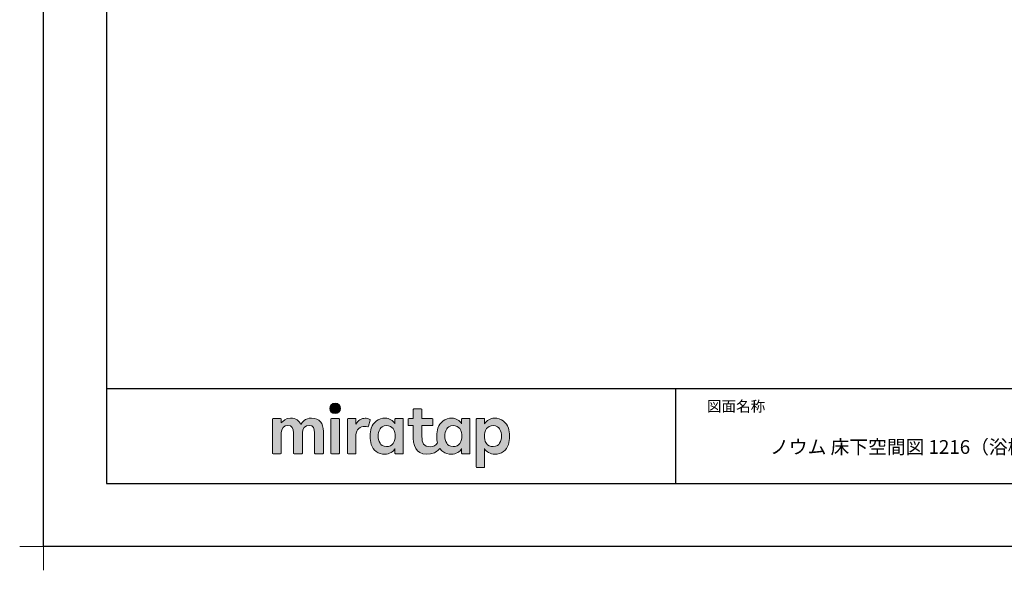
# Model space of a CAD drawing. Extents: x -424 to 186, y -4 to 301.
# Drawn here: x -424 to -268, y -4 to 83 of the extents above; entities that cross this region are included whole.
import ezdxf

# ---------------------------------------------------------------- set-up
doc = ezdxf.new("R2010")
doc.units = 0
doc.layers.get('0').update_dxf_attribs({"linetype": 'CONTINUOUS'})
doc.layers.get('DEFPOINTS').update_dxf_attribs({"linetype": 'CONTINUOUS'})
doc.layers.add('1図面枠', color=7, linetype='CONTINUOUS', lineweight=15)
doc.layers.add('レイヤー 1', color=7, linetype='CONTINUOUS', lineweight=0)
doc.layers.add('図面枠', color=3, linetype='CONTINUOUS')

# ---------------------------------------------------------------- blocks, each defined once
blk = doc.blocks.new('グループ-6')
at = {"layer": '1図面枠', "color": 7, "linetype": 'Continuous', "lineweight": 15}
for p, q in [((-4200, -2895), (-4200, -3045)), ((-4275, -2970), (-4125, -2970))]:
    blk.add_line(p, q, dxfattribs=at)
blk = doc.blocks.new('Block_0')
at = {"layer": 'レイヤー 1'}
h = blk.add_hatch(color=256, dxfattribs=at)
h.dxf.hatch_style = 2
edge = h.paths.add_edge_path()
edge.add_spline(control_points=[(125.21, -65.26), (123.79, -65.26), (122.98, -66.24), (122.97, -67.46), (122.97, -68.67), (123.76, -69.65), (125.18, -69.65), (126.6, -69.65), (127.41, -68.67), (127.42, -67.46), (127.43, -66.24), (126.63, -65.26), (125.21, -65.26)], knot_values=[0, 0, 0, 0, 1, 1, 1, 2, 2, 2, 3, 3, 3, 4, 4, 4, 4], degree=3, periodic=0)
h = blk.add_hatch(color=256, dxfattribs=at)
h.dxf.hatch_style = 2
edge = h.paths.add_edge_path()
edge.add_spline(control_points=[(177.84, -82.29), (177.22, -83.12), (176.33, -83.56), (174.98, -83.56), (173.52, -83.56), (172.66, -82.72), (172.31, -82.18), (171.59, -81.09), (171.51, -80.1), (171.52, -79.15), (171.51, -78.21), (171.59, -77.21), (172.31, -76.13), (172.66, -75.59), (173.52, -74.74), (174.98, -74.74), (176.33, -74.74), (177.17, -75.18), (177.79, -76), (178.57, -77.05), (178.69, -78.38), (178.69, -79.15), (178.69, -79.93), (178.62, -81.25), (177.84, -82.29)], knot_values=[0, 0, 0, 0, 1, 1, 1, 2, 2, 2, 3, 3, 3, 4, 4, 4, 5, 5, 5, 6, 6, 6, 7, 7, 7, 8, 8, 8, 8], degree=3, periodic=0)
edge = h.paths.add_edge_path()
edge.add_spline(control_points=[(181.84, -71.79), (181.84, -71.79), (178.85, -71.79), (178.85, -71.79), (178.71, -71.79), (178.59, -71.91), (178.59, -72.05), (178.59, -72.05), (178.59, -73.96), (178.59, -73.96), (177.8, -72.54), (176.11, -71.55), (174.51, -71.55), (173.05, -71.55), (171.76, -71.96), (170.74, -72.73), (169.71, -73.51), (168.99, -74.52), (168.59, -75.76), (168.28, -76.73), (168.12, -77.87), (168.12, -79.18), (168.12, -80.22), (168.21, -81.18), (168.4, -82.03), (167.69, -82.99), (166.83, -83.64), (165.36, -83.64), (162.54, -83.64), (161.85, -82.09), (161.85, -79.29), (161.85, -79.29), (161.85, -74.73), (161.85, -74.73), (161.85, -74.73), (166.22, -74.73), (166.22, -74.73), (166.37, -74.73), (166.49, -74.61), (166.49, -74.47), (166.49, -74.47), (166.49, -72.05), (166.49, -72.05), (166.49, -71.91), (166.37, -71.79), (166.22, -71.79), (166.22, -71.79), (161.85, -71.79), (161.85, -71.79), (161.85, -71.79), (161.85, -67.94), (161.85, -67.94), (161.85, -67.79), (161.73, -67.67), (161.58, -67.67), (161.58, -67.67), (158.47, -67.67), (158.47, -67.67), (158.32, -67.67), (158.2, -67.79), (158.2, -67.94), (158.2, -67.94), (158.2, -71.79), (158.2, -71.79), (158.2, -71.79), (156.26, -71.79), (156.26, -71.79), (156.11, -71.79), (155.99, -71.91), (155.99, -72.05), (155.99, -72.05), (155.99, -74.47), (155.99, -74.47), (155.99, -74.61), (156.11, -74.73), (156.26, -74.73), (156.26, -74.73), (158.2, -74.73), (158.2, -74.73), (158.2, -74.73), (158.2, -80), (158.2, -80), (158.2, -84.71), (160.6, -87.36), (165.42, -86.67), (166.93, -86.45), (168.4, -85.51), (169.36, -84.32), (169.7, -84.82), (170.12, -85.27), (170.64, -85.66), (171.67, -86.44), (172.88, -86.8), (174.33, -86.8), (176.19, -86.8), (177.98, -85.65), (178.59, -84.43), (178.59, -84.43), (178.59, -86.31), (178.59, -86.31), (178.59, -86.45), (178.71, -86.57), (178.85, -86.57), (178.85, -86.57), (181.84, -86.57), (181.84, -86.57), (181.98, -86.57), (182.1, -86.45), (182.1, -86.31), (182.1, -86.31), (182.1, -72.05), (182.1, -72.05), (182.1, -71.91), (181.98, -71.79), (181.84, -71.79)], knot_values=[0, 0, 0, 0, 1, 1, 1, 2, 2, 2, 3, 3, 3, 4, 4, 4, 5, 5, 5, 6, 6, 6, 7, 7, 7, 8, 8, 8, 9, 9, 9, 10, 10, 10, 11, 11, 11, 12, 12, 12, 13, 13, 13, 14, 14, 14, 15, 15, 15, 16, 16, 16, 17, 17, 17, 18, 18, 18, 19, 19, 19, 20, 20, 20, 21, 21, 21, 22, 22, 22, 23, 23, 23, 24, 24, 24, 25, 25, 25, 26, 26, 26, 27, 27, 27, 28, 28, 28, 29, 29, 29, 30, 30, 30, 31, 31, 31, 32, 32, 32, 33, 33, 33, 34, 34, 34, 35, 35, 35, 36, 36, 36, 37, 37, 37, 38, 38, 38, 38], degree=3, periodic=0)
h = blk.add_hatch(color=256, dxfattribs=at)
h.dxf.hatch_style = 2
edge = h.paths.add_edge_path()
edge.add_spline(control_points=[(115.28, -71.57), (112.53, -71.57), (111.22, -73.44), (110.72, -74.2), (109.99, -72.76), (108.7, -71.57), (106.36, -71.57), (104.29, -71.57), (103.22, -72.74), (102.48, -73.62), (102.48, -73.62), (102.48, -72.05), (102.48, -72.05), (102.48, -71.91), (102.36, -71.79), (102.22, -71.79), (102.22, -71.79), (99.04, -71.79), (99.04, -71.79), (98.89, -71.79), (98.77, -71.91), (98.77, -72.05), (98.77, -72.05), (98.77, -86.31), (98.77, -86.31), (98.77, -86.45), (98.89, -86.57), (99.04, -86.57), (99.04, -86.57), (102.22, -86.57), (102.22, -86.57), (102.36, -86.57), (102.48, -86.45), (102.48, -86.31), (102.48, -86.31), (102.48, -77.75), (102.48, -77.75), (102.48, -75.88), (103.59, -74.67), (105.31, -74.67), (107.1, -74.67), (107.6, -75.88), (107.6, -77.75), (107.6, -77.75), (107.6, -86.31), (107.6, -86.31), (107.6, -86.45), (107.72, -86.57), (107.87, -86.57), (107.87, -86.57), (111.11, -86.57), (111.11, -86.57), (111.26, -86.57), (111.37, -86.45), (111.37, -86.31), (111.37, -86.31), (111.37, -77.75), (111.37, -77.75), (111.37, -75.88), (112.51, -74.67), (114.23, -74.67), (116.02, -74.67), (116.52, -75.88), (116.52, -77.75), (116.52, -77.75), (116.52, -86.31), (116.52, -86.31), (116.52, -86.45), (116.64, -86.57), (116.79, -86.57), (116.79, -86.57), (119.96, -86.57), (119.96, -86.57), (120.11, -86.57), (120.23, -86.45), (120.23, -86.31), (120.23, -86.31), (120.23, -77.18), (120.23, -77.18), (120.23, -73.74), (118.71, -71.57), (115.28, -71.57)], knot_values=[0, 0, 0, 0, 1, 1, 1, 2, 2, 2, 3, 3, 3, 4, 4, 4, 5, 5, 5, 6, 6, 6, 7, 7, 7, 8, 8, 8, 9, 9, 9, 10, 10, 10, 11, 11, 11, 12, 12, 12, 13, 13, 13, 14, 14, 14, 15, 15, 15, 16, 16, 16, 17, 17, 17, 18, 18, 18, 19, 19, 19, 20, 20, 20, 21, 21, 21, 22, 22, 22, 23, 23, 23, 24, 24, 24, 25, 25, 25, 26, 26, 26, 27, 27, 27, 27], degree=3, periodic=0)
h = blk.add_hatch(color=256, dxfattribs=at)
h.dxf.hatch_style = 2
edge = h.paths.add_edge_path()
edge.add_spline(control_points=[(126.75, -71.79), (126.75, -71.79), (123.64, -71.79), (123.64, -71.79), (123.49, -71.79), (123.37, -71.91), (123.37, -72.05), (123.37, -72.05), (123.37, -86.31), (123.37, -86.31), (123.37, -86.45), (123.49, -86.57), (123.64, -86.57), (123.64, -86.57), (126.75, -86.57), (126.75, -86.57), (126.9, -86.57), (127.02, -86.45), (127.02, -86.31), (127.02, -86.31), (127.02, -72.05), (127.02, -72.05), (127.02, -71.91), (126.9, -71.79), (126.75, -71.79)], knot_values=[0, 0, 0, 0, 1, 1, 1, 2, 2, 2, 3, 3, 3, 4, 4, 4, 5, 5, 5, 6, 6, 6, 7, 7, 7, 8, 8, 8, 8], degree=3, periodic=0)
h = blk.add_hatch(color=256, dxfattribs=at)
h.dxf.hatch_style = 2
edge = h.paths.add_edge_path()
edge.add_spline(control_points=[(137.91, -71.63), (136.17, -71.63), (134.97, -72.5), (134.01, -74.12), (134.01, -74.12), (134.01, -72.05), (134.01, -72.05), (134.01, -71.91), (133.89, -71.79), (133.75, -71.79), (133.75, -71.79), (130.64, -71.79), (130.64, -71.79), (130.49, -71.79), (130.37, -71.91), (130.37, -72.05), (130.37, -72.05), (130.37, -86.31), (130.37, -86.31), (130.37, -86.45), (130.49, -86.57), (130.64, -86.57), (130.64, -86.57), (133.75, -86.57), (133.75, -86.57), (133.89, -86.57), (134.01, -86.45), (134.01, -86.31), (134.01, -86.31), (134.01, -78.66), (134.01, -78.66), (134.01, -76.41), (135.83, -74.94), (137.77, -75.03), (138.11, -75.05), (138.58, -75.11), (139.02, -75.21), (139.16, -75.24), (139.29, -75.15), (139.33, -75.02), (139.33, -75.02), (140.02, -72.4), (140.02, -72.4), (140.06, -72.27), (139.99, -72.14), (139.88, -72.09), (139.07, -71.72), (138.51, -71.63), (137.91, -71.63)], knot_values=[0, 0, 0, 0, 1, 1, 1, 2, 2, 2, 3, 3, 3, 4, 4, 4, 5, 5, 5, 6, 6, 6, 7, 7, 7, 8, 8, 8, 9, 9, 9, 10, 10, 10, 11, 11, 11, 12, 12, 12, 13, 13, 13, 14, 14, 14, 15, 15, 15, 16, 16, 16, 16], degree=3, periodic=0)
h = blk.add_hatch(color=256, dxfattribs=at)
h.dxf.hatch_style = 2
edge = h.paths.add_edge_path()
edge.add_spline(control_points=[(149.71, -82.29), (149.09, -83.12), (148.2, -83.56), (146.86, -83.56), (145.39, -83.56), (144.53, -82.72), (144.18, -82.18), (143.46, -81.09), (143.38, -80.1), (143.39, -79.15), (143.38, -78.21), (143.46, -77.21), (144.18, -76.13), (144.53, -75.59), (145.39, -74.74), (146.86, -74.74), (148.2, -74.74), (149.05, -75.18), (149.66, -76), (150.45, -77.05), (150.56, -78.38), (150.56, -79.15), (150.56, -79.93), (150.49, -81.25), (149.71, -82.29)], knot_values=[0, 0, 0, 0, 1, 1, 1, 2, 2, 2, 3, 3, 3, 4, 4, 4, 5, 5, 5, 6, 6, 6, 7, 7, 7, 8, 8, 8, 8], degree=3, periodic=0)
edge = h.paths.add_edge_path()
edge.add_spline(control_points=[(150.46, -72.05), (150.46, -72.05), (150.46, -73.96), (150.46, -73.96), (149.67, -72.54), (147.98, -71.55), (146.38, -71.55), (144.93, -71.55), (143.64, -71.96), (142.61, -72.73), (141.58, -73.51), (140.87, -74.52), (140.46, -75.76), (140.16, -76.73), (139.99, -77.87), (139.99, -79.18), (139.99, -80.49), (140.13, -81.67), (140.44, -82.64), (140.84, -83.88), (141.49, -84.89), (142.51, -85.66), (143.54, -86.44), (144.75, -86.8), (146.2, -86.8), (148.06, -86.8), (149.85, -85.65), (150.46, -84.43), (150.46, -84.43), (150.46, -86.31), (150.46, -86.31), (150.46, -86.45), (150.58, -86.57), (150.73, -86.57), (150.73, -86.57), (153.71, -86.57), (153.71, -86.57), (153.86, -86.57), (153.97, -86.45), (153.97, -86.31), (153.97, -86.31), (153.97, -72.05), (153.97, -72.05), (153.97, -71.91), (153.86, -71.79), (153.71, -71.79), (153.71, -71.79), (150.73, -71.79), (150.73, -71.79), (150.58, -71.79), (150.46, -71.91), (150.46, -72.05)], knot_values=[0, 0, 0, 0, 1, 1, 1, 2, 2, 2, 3, 3, 3, 4, 4, 4, 5, 5, 5, 6, 6, 6, 7, 7, 7, 8, 8, 8, 9, 9, 9, 10, 10, 10, 11, 11, 11, 12, 12, 12, 13, 13, 13, 14, 14, 14, 15, 15, 15, 16, 16, 16, 17, 17, 17, 17], degree=3, periodic=0)
h = blk.add_hatch(color=256, dxfattribs=at)
h.dxf.hatch_style = 2
edge = h.paths.add_edge_path()
edge.add_spline(control_points=[(194.59, -82.18), (194.23, -82.72), (193.38, -83.56), (191.91, -83.56), (190.56, -83.56), (189.67, -83.12), (189.05, -82.29), (188.27, -81.25), (188.2, -79.93), (188.2, -79.15), (188.2, -78.38), (188.32, -77.05), (189.1, -76), (189.72, -75.18), (190.56, -74.74), (191.91, -74.74), (193.38, -74.74), (194.23, -75.59), (194.59, -76.13), (195.31, -77.21), (195.38, -78.21), (195.38, -79.15), (195.38, -80.1), (195.31, -81.09), (194.59, -82.18)], knot_values=[0, 0, 0, 0, 1, 1, 1, 2, 2, 2, 3, 3, 3, 4, 4, 4, 5, 5, 5, 6, 6, 6, 7, 7, 7, 8, 8, 8, 8], degree=3, periodic=0)
edge = h.paths.add_edge_path()
edge.add_spline(control_points=[(198.3, -75.76), (197.9, -74.52), (197.18, -73.51), (196.16, -72.73), (195.13, -71.96), (193.84, -71.55), (192.39, -71.55), (190.78, -71.55), (189.09, -72.54), (188.3, -73.96), (188.3, -73.96), (188.3, -72.05), (188.3, -72.05), (188.3, -71.91), (188.19, -71.79), (188.04, -71.79), (188.04, -71.79), (185.06, -71.79), (185.06, -71.79), (184.91, -71.79), (184.79, -71.91), (184.79, -72.05), (184.79, -72.05), (184.79, -92.15), (184.79, -92.15), (184.79, -92.3), (184.91, -92.42), (185.06, -92.42), (185.06, -92.42), (188.04, -92.42), (188.04, -92.42), (188.19, -92.42), (188.3, -92.3), (188.3, -92.15), (188.3, -92.15), (188.3, -84.43), (188.3, -84.43), (188.92, -85.65), (190.71, -86.8), (192.56, -86.8), (194.02, -86.8), (195.23, -86.44), (196.25, -85.66), (197.28, -84.89), (197.93, -83.88), (198.33, -82.64), (198.64, -81.67), (198.77, -80.49), (198.77, -79.18), (198.77, -77.87), (198.61, -76.73), (198.3, -75.76)], knot_values=[0, 0, 0, 0, 1, 1, 1, 2, 2, 2, 3, 3, 3, 4, 4, 4, 5, 5, 5, 6, 6, 6, 7, 7, 7, 8, 8, 8, 9, 9, 9, 10, 10, 10, 11, 11, 11, 12, 12, 12, 13, 13, 13, 14, 14, 14, 15, 15, 15, 16, 16, 16, 17, 17, 17, 17], degree=3, periodic=0)
for points, knots in [([(125.21, -65.26), (123.79, -65.26), (122.98, -66.24), (122.97, -67.46), (122.97, -68.67), (123.76, -69.65), (125.18, -69.65), (126.6, -69.65), (127.41, -68.67), (127.42, -67.46), (127.43, -66.24), (126.63, -65.26), (125.21, -65.26)], [0, 0, 0, 0, 1, 1, 1, 2, 2, 2, 3, 3, 3, 4, 4, 4, 4]), ([(181.84, -71.79), (181.84, -71.79), (178.85, -71.79), (178.85, -71.79), (178.71, -71.79), (178.59, -71.91), (178.59, -72.05), (178.59, -72.05), (178.59, -73.96), (178.59, -73.96), (177.8, -72.54), (176.11, -71.55), (174.51, -71.55), (173.05, -71.55), (171.76, -71.96), (170.74, -72.73), (169.71, -73.51), (168.99, -74.52), (168.59, -75.76), (168.28, -76.73), (168.12, -77.87), (168.12, -79.18), (168.12, -80.22), (168.21, -81.18), (168.4, -82.03), (167.69, -82.99), (166.83, -83.64), (165.36, -83.64), (162.54, -83.64), (161.85, -82.09), (161.85, -79.29), (161.85, -79.29), (161.85, -74.73), (161.85, -74.73), (161.85, -74.73), (166.22, -74.73), (166.22, -74.73), (166.37, -74.73), (166.49, -74.61), (166.49, -74.47), (166.49, -74.47), (166.49, -72.05), (166.49, -72.05), (166.49, -71.91), (166.37, -71.79), (166.22, -71.79), (166.22, -71.79), (161.85, -71.79), (161.85, -71.79), (161.85, -71.79), (161.85, -67.94), (161.85, -67.94), (161.85, -67.79), (161.73, -67.67), (161.58, -67.67), (161.58, -67.67), (158.47, -67.67), (158.47, -67.67), (158.32, -67.67), (158.2, -67.79), (158.2, -67.94), (158.2, -67.94), (158.2, -71.79), (158.2, -71.79), (158.2, -71.79), (156.26, -71.79), (156.26, -71.79), (156.11, -71.79), (155.99, -71.91), (155.99, -72.05), (155.99, -72.05), (155.99, -74.47), (155.99, -74.47), (155.99, -74.61), (156.11, -74.73), (156.26, -74.73), (156.26, -74.73), (158.2, -74.73), (158.2, -74.73), (158.2, -74.73), (158.2, -80), (158.2, -80), (158.2, -84.71), (160.6, -87.36), (165.42, -86.67), (166.93, -86.45), (168.4, -85.51), (169.36, -84.32), (169.7, -84.82), (170.12, -85.27), (170.64, -85.66), (171.67, -86.44), (172.88, -86.8), (174.33, -86.8), (176.19, -86.8), (177.98, -85.65), (178.59, -84.43), (178.59, -84.43), (178.59, -86.31), (178.59, -86.31), (178.59, -86.45), (178.71, -86.57), (178.85, -86.57), (178.85, -86.57), (181.84, -86.57), (181.84, -86.57), (181.98, -86.57), (182.1, -86.45), (182.1, -86.31), (182.1, -86.31), (182.1, -72.05), (182.1, -72.05), (182.1, -71.91), (181.98, -71.79), (181.84, -71.79)], [0, 0, 0, 0, 1, 1, 1, 2, 2, 2, 3, 3, 3, 4, 4, 4, 5, 5, 5, 6, 6, 6, 7, 7, 7, 8, 8, 8, 9, 9, 9, 10, 10, 10, 11, 11, 11, 12, 12, 12, 13, 13, 13, 14, 14, 14, 15, 15, 15, 16, 16, 16, 17, 17, 17, 18, 18, 18, 19, 19, 19, 20, 20, 20, 21, 21, 21, 22, 22, 22, 23, 23, 23, 24, 24, 24, 25, 25, 25, 26, 26, 26, 27, 27, 27, 28, 28, 28, 29, 29, 29, 30, 30, 30, 31, 31, 31, 32, 32, 32, 33, 33, 33, 34, 34, 34, 35, 35, 35, 36, 36, 36, 37, 37, 37, 38, 38, 38, 38]), ([(115.28, -71.57), (112.53, -71.57), (111.22, -73.44), (110.72, -74.2), (109.99, -72.76), (108.7, -71.57), (106.36, -71.57), (104.29, -71.57), (103.22, -72.74), (102.48, -73.62), (102.48, -73.62), (102.48, -72.05), (102.48, -72.05), (102.48, -71.91), (102.36, -71.79), (102.22, -71.79), (102.22, -71.79), (99.04, -71.79), (99.04, -71.79), (98.89, -71.79), (98.77, -71.91), (98.77, -72.05), (98.77, -72.05), (98.77, -86.31), (98.77, -86.31), (98.77, -86.45), (98.89, -86.57), (99.04, -86.57), (99.04, -86.57), (102.22, -86.57), (102.22, -86.57), (102.36, -86.57), (102.48, -86.45), (102.48, -86.31), (102.48, -86.31), (102.48, -77.75), (102.48, -77.75), (102.48, -75.88), (103.59, -74.67), (105.31, -74.67), (107.1, -74.67), (107.6, -75.88), (107.6, -77.75), (107.6, -77.75), (107.6, -86.31), (107.6, -86.31), (107.6, -86.45), (107.72, -86.57), (107.87, -86.57), (107.87, -86.57), (111.11, -86.57), (111.11, -86.57), (111.26, -86.57), (111.37, -86.45), (111.37, -86.31), (111.37, -86.31), (111.37, -77.75), (111.37, -77.75), (111.37, -75.88), (112.51, -74.67), (114.23, -74.67), (116.02, -74.67), (116.52, -75.88), (116.52, -77.75), (116.52, -77.75), (116.52, -86.31), (116.52, -86.31), (116.52, -86.45), (116.64, -86.57), (116.79, -86.57), (116.79, -86.57), (119.96, -86.57), (119.96, -86.57), (120.11, -86.57), (120.23, -86.45), (120.23, -86.31), (120.23, -86.31), (120.23, -77.18), (120.23, -77.18), (120.23, -73.74), (118.71, -71.57), (115.28, -71.57)], [0, 0, 0, 0, 1, 1, 1, 2, 2, 2, 3, 3, 3, 4, 4, 4, 5, 5, 5, 6, 6, 6, 7, 7, 7, 8, 8, 8, 9, 9, 9, 10, 10, 10, 11, 11, 11, 12, 12, 12, 13, 13, 13, 14, 14, 14, 15, 15, 15, 16, 16, 16, 17, 17, 17, 18, 18, 18, 19, 19, 19, 20, 20, 20, 21, 21, 21, 22, 22, 22, 23, 23, 23, 24, 24, 24, 25, 25, 25, 26, 26, 26, 27, 27, 27, 27]), ([(126.75, -71.79), (126.75, -71.79), (123.64, -71.79), (123.64, -71.79), (123.49, -71.79), (123.37, -71.91), (123.37, -72.05), (123.37, -72.05), (123.37, -86.31), (123.37, -86.31), (123.37, -86.45), (123.49, -86.57), (123.64, -86.57), (123.64, -86.57), (126.75, -86.57), (126.75, -86.57), (126.9, -86.57), (127.02, -86.45), (127.02, -86.31), (127.02, -86.31), (127.02, -72.05), (127.02, -72.05), (127.02, -71.91), (126.9, -71.79), (126.75, -71.79)], [0, 0, 0, 0, 1, 1, 1, 2, 2, 2, 3, 3, 3, 4, 4, 4, 5, 5, 5, 6, 6, 6, 7, 7, 7, 8, 8, 8, 8]), ([(137.91, -71.63), (136.17, -71.63), (134.97, -72.5), (134.01, -74.12), (134.01, -74.12), (134.01, -72.05), (134.01, -72.05), (134.01, -71.91), (133.89, -71.79), (133.75, -71.79), (133.75, -71.79), (130.64, -71.79), (130.64, -71.79), (130.49, -71.79), (130.37, -71.91), (130.37, -72.05), (130.37, -72.05), (130.37, -86.31), (130.37, -86.31), (130.37, -86.45), (130.49, -86.57), (130.64, -86.57), (130.64, -86.57), (133.75, -86.57), (133.75, -86.57), (133.89, -86.57), (134.01, -86.45), (134.01, -86.31), (134.01, -86.31), (134.01, -78.66), (134.01, -78.66), (134.01, -76.41), (135.83, -74.94), (137.77, -75.03), (138.11, -75.05), (138.58, -75.11), (139.02, -75.21), (139.16, -75.24), (139.29, -75.15), (139.33, -75.02), (139.33, -75.02), (140.02, -72.4), (140.02, -72.4), (140.06, -72.27), (139.99, -72.14), (139.88, -72.09), (139.07, -71.72), (138.51, -71.63), (137.91, -71.63)], [0, 0, 0, 0, 1, 1, 1, 2, 2, 2, 3, 3, 3, 4, 4, 4, 5, 5, 5, 6, 6, 6, 7, 7, 7, 8, 8, 8, 9, 9, 9, 10, 10, 10, 11, 11, 11, 12, 12, 12, 13, 13, 13, 14, 14, 14, 15, 15, 15, 16, 16, 16, 16]), ([(150.46, -72.05), (150.46, -72.05), (150.46, -73.96), (150.46, -73.96), (149.67, -72.54), (147.98, -71.55), (146.38, -71.55), (144.93, -71.55), (143.64, -71.96), (142.61, -72.73), (141.58, -73.51), (140.87, -74.52), (140.46, -75.76), (140.16, -76.73), (139.99, -77.87), (139.99, -79.18), (139.99, -80.49), (140.13, -81.67), (140.44, -82.64), (140.84, -83.88), (141.49, -84.89), (142.51, -85.66), (143.54, -86.44), (144.75, -86.8), (146.2, -86.8), (148.06, -86.8), (149.85, -85.65), (150.46, -84.43), (150.46, -84.43), (150.46, -86.31), (150.46, -86.31), (150.46, -86.45), (150.58, -86.57), (150.73, -86.57), (150.73, -86.57), (153.71, -86.57), (153.71, -86.57), (153.86, -86.57), (153.97, -86.45), (153.97, -86.31), (153.97, -86.31), (153.97, -72.05), (153.97, -72.05), (153.97, -71.91), (153.86, -71.79), (153.71, -71.79), (153.71, -71.79), (150.73, -71.79), (150.73, -71.79), (150.58, -71.79), (150.46, -71.91), (150.46, -72.05)], [0, 0, 0, 0, 1, 1, 1, 2, 2, 2, 3, 3, 3, 4, 4, 4, 5, 5, 5, 6, 6, 6, 7, 7, 7, 8, 8, 8, 9, 9, 9, 10, 10, 10, 11, 11, 11, 12, 12, 12, 13, 13, 13, 14, 14, 14, 15, 15, 15, 16, 16, 16, 17, 17, 17, 17]), ([(149.71, -82.29), (149.09, -83.12), (148.2, -83.56), (146.86, -83.56), (145.39, -83.56), (144.53, -82.72), (144.18, -82.18), (143.46, -81.09), (143.38, -80.1), (143.39, -79.15), (143.38, -78.21), (143.46, -77.21), (144.18, -76.13), (144.53, -75.59), (145.39, -74.74), (146.86, -74.74), (148.2, -74.74), (149.05, -75.18), (149.66, -76), (150.45, -77.05), (150.56, -78.38), (150.56, -79.15), (150.56, -79.93), (150.49, -81.25), (149.71, -82.29)], [0, 0, 0, 0, 1, 1, 1, 2, 2, 2, 3, 3, 3, 4, 4, 4, 5, 5, 5, 6, 6, 6, 7, 7, 7, 8, 8, 8, 8]), ([(177.84, -82.29), (177.22, -83.12), (176.33, -83.56), (174.98, -83.56), (173.52, -83.56), (172.66, -82.72), (172.31, -82.18), (171.59, -81.09), (171.51, -80.1), (171.52, -79.15), (171.51, -78.21), (171.59, -77.21), (172.31, -76.13), (172.66, -75.59), (173.52, -74.74), (174.98, -74.74), (176.33, -74.74), (177.17, -75.18), (177.79, -76), (178.57, -77.05), (178.69, -78.38), (178.69, -79.15), (178.69, -79.93), (178.62, -81.25), (177.84, -82.29)], [0, 0, 0, 0, 1, 1, 1, 2, 2, 2, 3, 3, 3, 4, 4, 4, 5, 5, 5, 6, 6, 6, 7, 7, 7, 8, 8, 8, 8]), ([(198.3, -75.76), (197.9, -74.52), (197.18, -73.51), (196.16, -72.73), (195.13, -71.96), (193.84, -71.55), (192.39, -71.55), (190.78, -71.55), (189.09, -72.54), (188.3, -73.96), (188.3, -73.96), (188.3, -72.05), (188.3, -72.05), (188.3, -71.91), (188.19, -71.79), (188.04, -71.79), (188.04, -71.79), (185.06, -71.79), (185.06, -71.79), (184.91, -71.79), (184.79, -71.91), (184.79, -72.05), (184.79, -72.05), (184.79, -92.15), (184.79, -92.15), (184.79, -92.3), (184.91, -92.42), (185.06, -92.42), (185.06, -92.42), (188.04, -92.42), (188.04, -92.42), (188.19, -92.42), (188.3, -92.3), (188.3, -92.15), (188.3, -92.15), (188.3, -84.43), (188.3, -84.43), (188.92, -85.65), (190.71, -86.8), (192.56, -86.8), (194.02, -86.8), (195.23, -86.44), (196.25, -85.66), (197.28, -84.89), (197.93, -83.88), (198.33, -82.64), (198.64, -81.67), (198.77, -80.49), (198.77, -79.18), (198.77, -77.87), (198.61, -76.73), (198.3, -75.76)], [0, 0, 0, 0, 1, 1, 1, 2, 2, 2, 3, 3, 3, 4, 4, 4, 5, 5, 5, 6, 6, 6, 7, 7, 7, 8, 8, 8, 9, 9, 9, 10, 10, 10, 11, 11, 11, 12, 12, 12, 13, 13, 13, 14, 14, 14, 15, 15, 15, 16, 16, 16, 17, 17, 17, 17]), ([(194.59, -82.18), (194.23, -82.72), (193.38, -83.56), (191.91, -83.56), (190.56, -83.56), (189.67, -83.12), (189.05, -82.29), (188.27, -81.25), (188.2, -79.93), (188.2, -79.15), (188.2, -78.38), (188.32, -77.05), (189.1, -76), (189.72, -75.18), (190.56, -74.74), (191.91, -74.74), (193.38, -74.74), (194.23, -75.59), (194.59, -76.13), (195.31, -77.21), (195.38, -78.21), (195.38, -79.15), (195.38, -80.1), (195.31, -81.09), (194.59, -82.18)], [0, 0, 0, 0, 1, 1, 1, 2, 2, 2, 3, 3, 3, 4, 4, 4, 5, 5, 5, 6, 6, 6, 7, 7, 7, 8, 8, 8, 8])]:
    blk.add_open_spline(points, degree=3, knots=knots, dxfattribs=at)

msp = doc.modelspace()

# ---------------------------------------------------------------- linework, layer by layer
msp.add_line((-320, 25), (-320, 10))
msp.add_line((-320, 25), (-320, 10))
at = {"layer": 'DEFPOINTS'}
for p, q in [((-420, 0), (-420, 297)), ((0, 0), (-420, 0))]:
    msp.add_line(p, q, dxfattribs=at)
at = {"layer": '図面枠'}
for p, q in [((-410, 287), (-410, 10)), ((-410, 25), (-10, 25)), ((-410, 10), (-10, 10))]:
    msp.add_line(p, q, dxfattribs=at)

# ---------------------------------------------------------------- block references
at = {"layer": '1図面枠', "color": 7, "xscale": 0.05, "yscale": 0.05, "zscale": 0.05}
msp.add_blockref('グループ-6', (-210, 148.5), dxfattribs=at)
at = {"layer": 'レイヤー 1', "xscale": 0.375, "yscale": 0.375, "zscale": 0.375}
msp.add_blockref('Block_0', (-420.788, 47.155), dxfattribs=at)

# ---------------------------------------------------------------- texts
at = {"layer": '1図面枠', "color": 7, "attachment_point": 1, "line_spacing_factor": 0.870768}
for s, insert, char_height in [('{\\fMS PGothic|b0|i0|c128|p0;図面名称}', (-315, 23.03), 1.69131), ('{\\fＭＳ Ｐゴシック|b0|i0|c0|p0;{\\C256;ノウム 床下空間図 1216（浴槽パンあり）}}', (-305, 16.842), 2.17454)]:
    msp.add_mtext(s, dxfattribs=dict(at, insert=insert, char_height=char_height))

doc.saveas('drawing.dxf')
